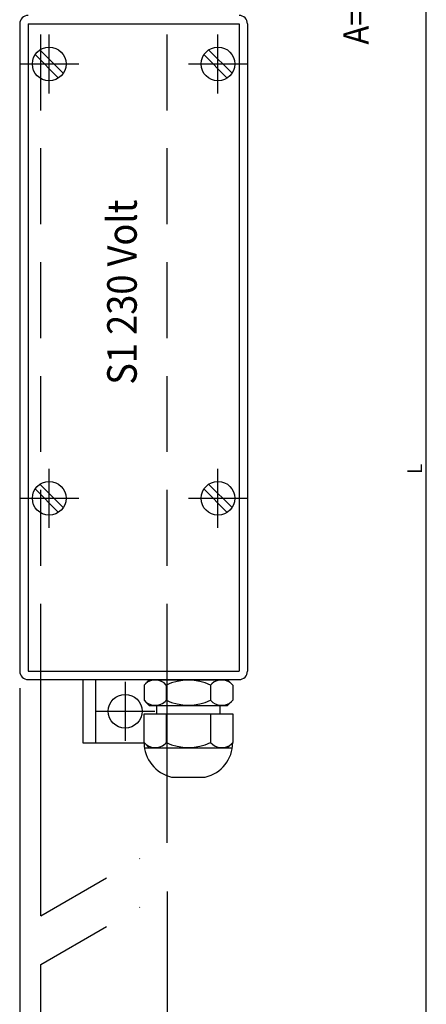
# Model space of a CAD drawing. Units: inches. Extents: x -96 to 708, y 115 to 677.
# Drawn here: x 169 to 265, y 307 to 540 of the extents above; entities that cross this region are included whole.
import ezdxf

# ---------------------------------------------------------------- set-up
doc = ezdxf.new("R2010")
doc.units = ezdxf.units.IN
doc.header["$MEASUREMENT"] = 0
for name, pattern in [('AI-Linetype-32', [36.01, 18, -9, 0.01, -9]), ('AI-Linetype-33', [36.01, 18, -9, 0.01, -9]), ('AI-Linetype-38', [27, 18, -9]), ('AI-Linetype-39', [27, 18, -9]), ('AI-Linetype-40', [36.01, 18, -9, 0.01, -9]), ('AI-Linetype-41', [36.01, 18, -9, 0.01, -9]), ('AI-Linetype-42', [36.01, 18, -9, 0.01, -9]), ('AI-Linetype-43', [36.01, 18, -9, 0.01, -9]), ('AI-Linetype-44', [36.01, 18, -9, 0.01, -9]), ('AI-Linetype-45', [36.01, 18, -9, 0.01, -9]), ('AI-Linetype-46', [36.01, 18, -9, 0.01, -9]), ('AI-Linetype-47', [36.01, 18, -9, 0.01, -9]), ('AI-Linetype-55', [36.01, 18, -9, 0.01, -9]), ('AI-Linetype-56', [36.01, 18, -9, 0.01, -9])]:
    doc.linetypes.add(name, pattern=pattern)

# ---------------------------------------------------------------- blocks, each defined once
blk = doc.blocks.new('block 205')
at = {"color": 1, "lineweight": 25, "true_color": 0xff0000}
blk.add_lwpolyline([(173.81, 267.99), (173.81, 316.44)], dxfattribs=at)
blk = doc.blocks.new('block 206')
at = {"color": 5, "linetype": 'AI-Linetype-32', "lineweight": 25, "true_color": 0x0000ff}
blk.add_lwpolyline([(173.81, 316.44), (203.81, 333.76)], dxfattribs=at)
blk = doc.blocks.new('block 207')
at = {"color": 1, "lineweight": 25, "true_color": 0xff0000}
blk.add_lwpolyline([(203.81, 333.76), (203.81, 267.99)], dxfattribs=at)
blk = doc.blocks.new('block 209')
at = {"color": 5, "linetype": 'AI-Linetype-33', "lineweight": 25, "true_color": 0x0000ff}
blk.add_lwpolyline([(173.81, 327.99), (203.81, 345.31)], dxfattribs=at)
blk = doc.blocks.new('block 215')
at = {"color": 1, "lineweight": 25, "true_color": 0xff0000}
blk.add_lwpolyline([(170.81, 539.49), (170.81, 385.99)], dxfattribs=at)
blk = doc.blocks.new('block 216')
at = {"color": 1, "lineweight": 25, "true_color": 0xff0000}
blk.add_lwpolyline([(220.81, 539.49), (220.81, 385.99)], dxfattribs=at)
blk = doc.blocks.new('block 217')
at = {"color": 1, "lineweight": 25, "true_color": 0xff0000}
blk.add_lwpolyline([(222.81, 539.49), (222.81, 385.99)], dxfattribs=at)
blk = doc.blocks.new('block 218')
at = {"color": 1, "lineweight": 25, "true_color": 0xff0000}
blk.add_lwpolyline([(168.81, 539.49), (168.81, 385.99)], dxfattribs=at)
blk = doc.blocks.new('block 219')
at = {"color": 1, "lineweight": 25, "true_color": 0xff0000}
blk.add_lwpolyline([(170.81, 539.49), (220.81, 539.49)], dxfattribs=at)
blk = doc.blocks.new('block 220')
at = {"color": 1, "lineweight": 25, "true_color": 0xff0000}
blk.add_lwpolyline([(170.81, 385.99), (220.81, 385.99)], dxfattribs=at)
blk = doc.blocks.new('block 221')
at = {"color": 1, "lineweight": 25, "true_color": 0xff0000}
blk.add_lwpolyline([(173.81, 327.99), (173.81, 383.99)], dxfattribs=at)
blk = doc.blocks.new('block 222')
at = {"color": 3, "linetype": 'AI-Linetype-38', "lineweight": 25, "true_color": 0x00ff00}
blk.add_lwpolyline([(173.81, 383.99), (173.81, 541.49)], dxfattribs=at)
blk = doc.blocks.new('block 224')
at = {"color": 1, "lineweight": 25, "true_color": 0xff0000}
blk.add_lwpolyline([(203.81, 345.31), (203.81, 383.99)], dxfattribs=at)
blk = doc.blocks.new('block 225')
at = {"color": 3, "linetype": 'AI-Linetype-39', "lineweight": 25, "true_color": 0x00ff00}
blk.add_lwpolyline([(203.81, 383.99), (203.81, 541.49)], dxfattribs=at)
blk = doc.blocks.new('block 227')
at = {"color": 1, "lineweight": 25, "true_color": 0xff0000}
blk.add_lwpolyline([(170.81, 383.99), (173.81, 383.99)], dxfattribs=at)
blk = doc.blocks.new('block 228')
at = {"color": 1, "lineweight": 25, "true_color": 0xff0000}
blk.add_lwpolyline([(173.81, 383.99), (203.81, 383.99)], dxfattribs=at)
blk = doc.blocks.new('block 229')
at = {"color": 1, "lineweight": 25, "true_color": 0xff0000}
blk.add_lwpolyline([(203.81, 383.99), (220.81, 383.99)], dxfattribs=at)
blk = doc.blocks.new('block 233')
at = {"color": 3, "lineweight": 25, "true_color": 0x00ff00}
blk.add_lwpolyline([(198.31, 382.71), (199.51, 383.91)], dxfattribs=at)
blk = doc.blocks.new('block 234')
at = {"color": 3, "lineweight": 25, "true_color": 0x00ff00}
blk.add_lwpolyline([(219.31, 382.71), (218.11, 383.91)], dxfattribs=at)
blk = doc.blocks.new('block 235')
at = {"color": 3, "lineweight": 25, "true_color": 0x00ff00}
blk.add_lwpolyline([(199.51, 383.91), (218.11, 383.91)], dxfattribs=at)
blk = doc.blocks.new('block 236')
at = {"color": 3, "lineweight": 25, "true_color": 0x00ff00}
blk.add_lwpolyline([(219.31, 379.08), (218.11, 377.88)], dxfattribs=at)
blk = doc.blocks.new('block 237')
at = {"color": 3, "lineweight": 25, "true_color": 0x00ff00}
blk.add_lwpolyline([(199.51, 377.88), (218.11, 377.88)], dxfattribs=at)
blk = doc.blocks.new('block 238')
at = {"color": 3, "lineweight": 25, "true_color": 0x00ff00}
blk.add_lwpolyline([(198.31, 379.08), (199.51, 377.88)], dxfattribs=at)
blk = doc.blocks.new('block 239')
at = {"color": 3, "lineweight": 25, "true_color": 0x00ff00}
blk.add_lwpolyline([(198.31, 382.71), (198.31, 379.08)], dxfattribs=at)
blk = doc.blocks.new('block 240')
at = {"color": 3, "lineweight": 25, "true_color": 0x00ff00}
blk.add_lwpolyline([(203.56, 382.71), (203.56, 379.08)], dxfattribs=at)
blk = doc.blocks.new('block 241')
at = {"color": 3, "lineweight": 25, "true_color": 0x00ff00}
blk.add_lwpolyline([(214.06, 382.71), (214.06, 379.08)], dxfattribs=at)
blk = doc.blocks.new('block 242')
at = {"color": 3, "lineweight": 25, "true_color": 0x00ff00}
blk.add_lwpolyline([(219.31, 382.71), (219.31, 379.08)], dxfattribs=at)
blk = doc.blocks.new('block 243')
at = {"color": 3, "lineweight": 25, "true_color": 0x00ff00}
blk.add_lwpolyline([(204.81, 360.88), (212.81, 360.88)], dxfattribs=at)
blk = doc.blocks.new('block 244')
at = {"color": 3, "lineweight": 25, "true_color": 0x00ff00}
blk.add_lwpolyline([(219.31, 369.05), (218.11, 367.85)], dxfattribs=at)
blk = doc.blocks.new('block 245')
at = {"color": 3, "lineweight": 25, "true_color": 0x00ff00}
blk.add_lwpolyline([(198.4, 367.85), (219.23, 367.85)], dxfattribs=at)
blk = doc.blocks.new('block 246')
at = {"color": 3, "lineweight": 25, "true_color": 0x00ff00}
blk.add_lwpolyline([(198.31, 369.05), (199.51, 367.85)], dxfattribs=at)
blk = doc.blocks.new('block 247')
at = {"color": 3, "lineweight": 25, "true_color": 0x00ff00}
blk.add_lwpolyline([(203.56, 375.88), (203.56, 369.05)], dxfattribs=at)
blk = doc.blocks.new('block 248')
at = {"color": 3, "lineweight": 25, "true_color": 0x00ff00}
blk.add_lwpolyline([(214.06, 375.88), (214.06, 369.05)], dxfattribs=at)
blk = doc.blocks.new('block 249')
at = {"color": 3, "lineweight": 25, "true_color": 0x00ff00}
blk.add_lwpolyline([(219.31, 375.88), (219.31, 369.05)], dxfattribs=at)
blk = doc.blocks.new('block 250')
at = {"color": 3, "lineweight": 25, "true_color": 0x00ff00}
blk.add_lwpolyline([(198.31, 375.88), (219.31, 375.88)], dxfattribs=at)
blk = doc.blocks.new('block 251')
at = {"color": 3, "lineweight": 25, "true_color": 0x00ff00}
blk.add_lwpolyline([(198.31, 369.05), (198.31, 375.88)], dxfattribs=at)
blk = doc.blocks.new('block 252')
at = {"color": 3, "lineweight": 25, "true_color": 0x00ff00}
blk.add_lwpolyline([(201.31, 375.88), (201.31, 377.88)], dxfattribs=at)
blk = doc.blocks.new('block 253')
at = {"color": 3, "lineweight": 25, "true_color": 0x00ff00}
blk.add_lwpolyline([(216.31, 375.88), (216.31, 377.88)], dxfattribs=at)
blk = doc.blocks.new('block 254')
at = {"color": 5, "linetype": 'AI-Linetype-40', "lineweight": 25, "true_color": 0x0000ff}
blk.add_lwpolyline([(175.81, 419.99), (175.81, 433.99)], dxfattribs=at)
blk = doc.blocks.new('block 255')
at = {"color": 5, "linetype": 'AI-Linetype-41', "lineweight": 25, "true_color": 0x0000ff}
blk.add_lwpolyline([(168.81, 426.99), (182.81, 426.99)], dxfattribs=at)
blk = doc.blocks.new('block 256')
at = {"color": 4, "lineweight": 25, "true_color": 0x00ffff}
blk.add_lwpolyline([(178.02, 423.65), (172.48, 429.2)], dxfattribs=at)
blk = doc.blocks.new('block 257')
at = {"color": 4, "lineweight": 25, "true_color": 0x00ffff}
blk.add_lwpolyline([(179.15, 424.79), (173.61, 430.33)], dxfattribs=at)
blk = doc.blocks.new('block 258')
at = {"color": 5, "linetype": 'AI-Linetype-42', "lineweight": 25, "true_color": 0x0000ff}
blk.add_lwpolyline([(208.81, 426.99), (222.81, 426.99)], dxfattribs=at)
blk = doc.blocks.new('block 259')
at = {"color": 5, "linetype": 'AI-Linetype-43', "lineweight": 25, "true_color": 0x0000ff}
blk.add_lwpolyline([(215.81, 419.99), (215.81, 433.99)], dxfattribs=at)
blk = doc.blocks.new('block 260')
at = {"color": 4, "lineweight": 25, "true_color": 0x00ffff}
blk.add_lwpolyline([(218.02, 423.65), (212.48, 429.2)], dxfattribs=at)
blk = doc.blocks.new('block 261')
at = {"color": 4, "lineweight": 25, "true_color": 0x00ffff}
blk.add_lwpolyline([(219.15, 424.79), (213.61, 430.33)], dxfattribs=at)
blk = doc.blocks.new('block 262')
at = {"color": 5, "linetype": 'AI-Linetype-44', "lineweight": 25, "true_color": 0x0000ff}
blk.add_lwpolyline([(208.81, 529.99), (222.81, 529.99)], dxfattribs=at)
blk = doc.blocks.new('block 263')
at = {"color": 5, "linetype": 'AI-Linetype-45', "lineweight": 25, "true_color": 0x0000ff}
blk.add_lwpolyline([(215.81, 522.99), (215.81, 536.99)], dxfattribs=at)
blk = doc.blocks.new('block 264')
at = {"color": 4, "lineweight": 25, "true_color": 0x00ffff}
blk.add_lwpolyline([(218.02, 526.65), (212.48, 532.2)], dxfattribs=at)
blk = doc.blocks.new('block 265')
at = {"color": 4, "lineweight": 25, "true_color": 0x00ffff}
blk.add_lwpolyline([(219.15, 527.79), (213.61, 533.33)], dxfattribs=at)
blk = doc.blocks.new('block 266')
at = {"color": 5, "linetype": 'AI-Linetype-46', "lineweight": 25, "true_color": 0x0000ff}
blk.add_lwpolyline([(175.81, 522.99), (175.81, 536.99)], dxfattribs=at)
blk = doc.blocks.new('block 267')
at = {"color": 5, "linetype": 'AI-Linetype-47', "lineweight": 25, "true_color": 0x0000ff}
blk.add_lwpolyline([(168.81, 529.99), (182.81, 529.99)], dxfattribs=at)
blk = doc.blocks.new('block 268')
at = {"color": 4, "lineweight": 25, "true_color": 0x00ffff}
blk.add_lwpolyline([(178.02, 526.65), (172.48, 532.2)], dxfattribs=at)
blk = doc.blocks.new('block 269')
at = {"color": 4, "lineweight": 25, "true_color": 0x00ffff}
blk.add_lwpolyline([(179.15, 527.79), (173.61, 533.33)], dxfattribs=at)
blk = doc.blocks.new('block 300')
at = {"color": 1, "lineweight": 25, "true_color": 0xff0000}
blk.add_lwpolyline([(183.81, 383.99), (183.81, 368.99)], dxfattribs=at)
blk = doc.blocks.new('block 301')
at = {"color": 1, "lineweight": 25, "true_color": 0xff0000}
blk.add_lwpolyline([(183.81, 368.99), (198.31, 368.99)], dxfattribs=at)
blk = doc.blocks.new('block 302')
at = {"color": 1, "lineweight": 25, "true_color": 0xff0000}
blk.add_lwpolyline([(186.81, 383.99), (186.81, 368.99)], dxfattribs=at)
blk = doc.blocks.new('block 303')
at = {"color": 5, "linetype": 'AI-Linetype-55', "lineweight": 25, "true_color": 0x0000ff}
blk.add_lwpolyline([(186.81, 376.49), (200.81, 376.49)], dxfattribs=at)
blk = doc.blocks.new('block 304')
at = {"color": 5, "linetype": 'AI-Linetype-56', "lineweight": 25, "true_color": 0x0000ff}
blk.add_lwpolyline([(193.81, 383.49), (193.81, 369.49)], dxfattribs=at)
blk = doc.blocks.new('block 419')
at = {"color": 1, "lineweight": 25, "true_color": 0xff0000}
blk.add_open_spline([(170.81, 541.49), (169.71, 541.49), (168.81, 540.6), (168.81, 539.49)], degree=3, dxfattribs=at)
blk = doc.blocks.new('block 420')
at = {"color": 1, "lineweight": 25, "true_color": 0xff0000}
blk.add_open_spline([(222.81, 539.49), (222.81, 540.6), (221.92, 541.49), (220.81, 541.49)], degree=3, dxfattribs=at)
blk = doc.blocks.new('block 421')
at = {"color": 1, "lineweight": 25, "true_color": 0xff0000}
blk.add_open_spline([(168.81, 385.99), (168.81, 384.89), (169.71, 383.99), (170.81, 383.99)], degree=3, dxfattribs=at)
blk = doc.blocks.new('block 422')
at = {"color": 1, "lineweight": 25, "true_color": 0xff0000}
blk.add_open_spline([(220.81, 383.99), (221.92, 383.99), (222.81, 384.89), (222.81, 385.99)], degree=3, dxfattribs=at)
blk = doc.blocks.new('block 423')
at = {"color": 3, "lineweight": 25, "true_color": 0x00ff00}
blk.add_open_spline([(203.56, 382.71), (202.28, 384.16), (200.07, 384.3), (198.62, 383.02), (198.51, 382.92), (198.41, 382.82), (198.31, 382.71)], degree=3, knots=[0, 0, 0, 0, 1, 1, 1, 2, 2, 2, 2], dxfattribs=at)
blk = doc.blocks.new('block 424')
at = {"color": 3, "lineweight": 25, "true_color": 0x00ff00}
blk.add_open_spline([(214.06, 382.71), (210.74, 384.26), (206.89, 384.26), (203.56, 382.71)], degree=3, dxfattribs=at)
blk = doc.blocks.new('block 425')
at = {"color": 3, "lineweight": 25, "true_color": 0x00ff00}
blk.add_open_spline([(219.31, 382.71), (218.03, 384.16), (215.82, 384.3), (214.37, 383.02), (214.26, 382.92), (214.16, 382.82), (214.06, 382.71)], degree=3, knots=[0, 0, 0, 0, 1, 1, 1, 2, 2, 2, 2], dxfattribs=at)
blk = doc.blocks.new('block 426')
at = {"color": 3, "lineweight": 25, "true_color": 0x00ff00}
blk.add_open_spline([(198.31, 379.08), (199.59, 377.63), (201.81, 377.49), (203.26, 378.77), (203.37, 378.87), (203.47, 378.97), (203.56, 379.08)], degree=3, knots=[0, 0, 0, 0, 1, 1, 1, 2, 2, 2, 2], dxfattribs=at)
blk = doc.blocks.new('block 427')
at = {"color": 3, "lineweight": 25, "true_color": 0x00ff00}
blk.add_open_spline([(203.56, 379.08), (206.89, 377.53), (210.74, 377.53), (214.06, 379.08)], degree=3, dxfattribs=at)
blk = doc.blocks.new('block 428')
at = {"color": 3, "lineweight": 25, "true_color": 0x00ff00}
blk.add_open_spline([(214.06, 379.08), (215.34, 377.63), (217.56, 377.49), (219.01, 378.77), (219.12, 378.87), (219.22, 378.97), (219.31, 379.08)], degree=3, knots=[0, 0, 0, 0, 1, 1, 1, 2, 2, 2, 2], dxfattribs=at)
blk = doc.blocks.new('block 429')
at = {"color": 3, "lineweight": 25, "true_color": 0x00ff00}
blk.add_open_spline([(198.31, 369.05), (199.59, 367.6), (201.81, 367.46), (203.26, 368.74), (203.37, 368.84), (203.47, 368.94), (203.56, 369.05)], degree=3, knots=[0, 0, 0, 0, 1, 1, 1, 2, 2, 2, 2], dxfattribs=at)
blk = doc.blocks.new('block 430')
at = {"color": 3, "lineweight": 25, "true_color": 0x00ff00}
blk.add_open_spline([(203.56, 369.05), (206.89, 367.5), (210.74, 367.5), (214.06, 369.05)], degree=3, dxfattribs=at)
blk = doc.blocks.new('block 431')
at = {"color": 3, "lineweight": 25, "true_color": 0x00ff00}
blk.add_open_spline([(214.06, 369.05), (215.34, 367.6), (217.56, 367.46), (219.01, 368.74), (219.12, 368.84), (219.22, 368.94), (219.31, 369.05)], degree=3, knots=[0, 0, 0, 0, 1, 1, 1, 2, 2, 2, 2], dxfattribs=at)
blk = doc.blocks.new('block 432')
at = {"color": 3, "lineweight": 25, "true_color": 0x00ff00}
blk.add_open_spline([(198.31, 369.05), (198.31, 365.14), (201.01, 361.76), (204.81, 360.88)], degree=3, dxfattribs=at)
blk = doc.blocks.new('block 433')
at = {"color": 3, "lineweight": 25, "true_color": 0x00ff00}
blk.add_open_spline([(212.81, 360.88), (216.62, 361.76), (219.31, 365.14), (219.31, 369.05)], degree=3, dxfattribs=at)
blk = doc.blocks.new('block 449')
at = {"color": 4, "lineweight": 25, "true_color": 0x00ffff}
blk.add_open_spline([(179.81, 426.99), (179.81, 429.2), (178.02, 430.99), (175.81, 430.99), (173.6, 430.99), (171.81, 429.2), (171.81, 426.99), (171.81, 424.78), (173.6, 422.99), (175.81, 422.99), (178.02, 422.99), (179.81, 424.78), (179.81, 426.99), (179.81, 426.99), (179.81, 426.99), (179.81, 426.99)], degree=3, knots=[0, 0, 0, 0, 1, 1, 1, 2, 2, 2, 3, 3, 3, 4, 4, 4, 5, 5, 5, 5], dxfattribs=at)
blk = doc.blocks.new('block 450')
at = {"color": 4, "lineweight": 25, "true_color": 0x00ffff}
blk.add_open_spline([(219.81, 426.99), (219.81, 429.2), (218.02, 430.99), (215.81, 430.99), (213.6, 430.99), (211.81, 429.2), (211.81, 426.99), (211.81, 424.78), (213.6, 422.99), (215.81, 422.99), (218.02, 422.99), (219.81, 424.78), (219.81, 426.99), (219.81, 426.99), (219.81, 426.99), (219.81, 426.99)], degree=3, knots=[0, 0, 0, 0, 1, 1, 1, 2, 2, 2, 3, 3, 3, 4, 4, 4, 5, 5, 5, 5], dxfattribs=at)
blk = doc.blocks.new('block 451')
at = {"color": 4, "lineweight": 25, "true_color": 0x00ffff}
blk.add_open_spline([(219.81, 529.99), (219.81, 532.2), (218.02, 533.99), (215.81, 533.99), (213.6, 533.99), (211.81, 532.2), (211.81, 529.99), (211.81, 527.78), (213.6, 525.99), (215.81, 525.99), (218.02, 525.99), (219.81, 527.78), (219.81, 529.99), (219.81, 529.99), (219.81, 529.99), (219.81, 529.99)], degree=3, knots=[0, 0, 0, 0, 1, 1, 1, 2, 2, 2, 3, 3, 3, 4, 4, 4, 5, 5, 5, 5], dxfattribs=at)
blk = doc.blocks.new('block 452')
at = {"color": 4, "lineweight": 25, "true_color": 0x00ffff}
blk.add_open_spline([(179.81, 529.99), (179.81, 532.2), (178.02, 533.99), (175.81, 533.99), (173.6, 533.99), (171.81, 532.2), (171.81, 529.99), (171.81, 527.78), (173.6, 525.99), (175.81, 525.99), (178.02, 525.99), (179.81, 527.78), (179.81, 529.99), (179.81, 529.99), (179.81, 529.99), (179.81, 529.99)], degree=3, knots=[0, 0, 0, 0, 1, 1, 1, 2, 2, 2, 3, 3, 3, 4, 4, 4, 5, 5, 5, 5], dxfattribs=at)
blk = doc.blocks.new('block 461')
at = {"color": 4, "lineweight": 25, "true_color": 0x00ffff}
blk.add_open_spline([(197.81, 376.49), (197.81, 378.7), (196.02, 380.49), (193.81, 380.49), (191.6, 380.49), (189.81, 378.7), (189.81, 376.49), (189.81, 374.28), (191.6, 372.49), (193.81, 372.49), (196.02, 372.49), (197.81, 374.28), (197.81, 376.49), (197.81, 376.49), (197.81, 376.49), (197.81, 376.49)], degree=3, knots=[0, 0, 0, 0, 1, 1, 1, 2, 2, 2, 3, 3, 3, 4, 4, 4, 5, 5, 5, 5], dxfattribs=at)
blk = doc.blocks.new('block 473')
at = {"color": 3, "true_color": 0x00ff00, "insert": (251.55, 534.59), "char_height": 6, "attachment_point": 7, "rotation": 90}
blk.add_mtext('\\fMyriad Pro|b0|i0|c0|p34;\\W0.9;A= 30+45', dxfattribs=at)
blk = doc.blocks.new('block 478')
at = {"color": 3, "true_color": 0x00ff00, "insert": (196.56, 438.52), "char_height": 7, "attachment_point": 7, "rotation": 90}
blk.add_mtext('\\fMyriad Pro|b0|i0|c0|p34;\\W0.9;        S1 230 Volt', dxfattribs=at)
blk = doc.blocks.new('block 845')
at = {"color": 1, "lineweight": 25, "true_color": 0xff0000}
blk.add_lwpolyline([(265.21, 267.99), (265.21, 601.49)], dxfattribs=at)
blk = doc.blocks.new('block 853')
at = {"color": 1, "true_color": 0xff0000, "insert": (264.21, 432.81), "char_height": 3.5, "attachment_point": 7, "rotation": 90}
blk.add_mtext('\\fMyriad Pro|b0|i0|c0|p34;\\W0.9;L', dxfattribs=at)
blk = doc.blocks.new('block 844')
for name in ['block 845', 'block 853']:
    blk.add_blockref(name, (0, 0))
blk = doc.blocks.new('block 875')
at = {"color": 1, "lineweight": 25, "true_color": 0xff0000}
blk.add_lwpolyline([(168.81, 212.22), (203.81, 212.22)], dxfattribs=at)
blk = doc.blocks.new('block 876')
at = {"color": 1, "lineweight": 25, "true_color": 0xff0000}
blk.add_lwpolyline([(168.81, 381.99), (168.81, 211.22)], dxfattribs=at)
blk = doc.blocks.new('block 877')
at = {"color": 1, "lineweight": 25, "true_color": 0xff0000}
blk.add_lwpolyline([(203.81, 265.99), (203.81, 211.22)], dxfattribs=at)
blk = doc.blocks.new('block 878')
at = {"true_color": 0xff0000}
h = blk.add_hatch(color=1, dxfattribs=at)
h.dxf.hatch_style = 2
h.paths.add_polyline_path([(168.81, 212.22), (171.81, 212.72), (171.81, 211.72)])
at = {"lineweight": 0}
blk.add_lwpolyline([(168.81, 212.22), (171.81, 212.72), (171.81, 211.72), (168.81, 212.22)], dxfattribs=at)
blk = doc.blocks.new('block 879')
at = {"true_color": 0xff0000}
h = blk.add_hatch(color=1, dxfattribs=at)
h.dxf.hatch_style = 2
h.paths.add_polyline_path([(203.81, 212.22), (200.81, 211.72), (200.81, 212.72)])
at = {"lineweight": 0}
blk.add_lwpolyline([(203.81, 212.22), (200.81, 211.72), (200.81, 212.72), (203.81, 212.22)], dxfattribs=at)
blk = doc.blocks.new('block 880')
at = {"lineweight": 0}
blk.add_lwpolyline([(168.81, 381.99), (168.81, 381.99)], dxfattribs=at)
blk = doc.blocks.new('block 881')
at = {"lineweight": 0}
blk.add_lwpolyline([(203.81, 265.99), (203.81, 265.99)], dxfattribs=at)
blk = doc.blocks.new('block 882')
at = {"lineweight": 0}
blk.add_lwpolyline([(203.81, 212.22), (203.81, 212.22)], dxfattribs=at)
blk = doc.blocks.new('block 883')
at = {"color": 1, "true_color": 0xff0000, "insert": (176.93, 213.22), "char_height": 3.5, "attachment_point": 7}
blk.add_mtext('\\fMyriad Pro|b0|i0|c0|p34;\\W0.9;35', dxfattribs=at)
blk = doc.blocks.new('block 874')
for name in ['block 876', 'block 880', 'block 877', 'block 881', 'block 883', 'block 878', 'block 879', 'block 875', 'block 882']:
    blk.add_blockref(name, (0, 0))

msp = doc.modelspace()

# ---------------------------------------------------------------- block references
for name in ['block 844', 'block 473', 'block 419', 'block 218', 'block 215', 'block 219', 'block 222', 'block 225', 'block 420', 'block 216', 'block 217', 'block 266', 'block 263', 'block 452', 'block 269', 'block 451', 'block 265', 'block 268', 'block 264', 'block 267', 'block 262', 'block 478', 'block 254', 'block 259', 'block 449', 'block 257', 'block 450', 'block 261', 'block 256', 'block 260', 'block 255', 'block 258', 'block 421', 'block 220', 'block 422', 'block 227', 'block 221', 'block 228', 'block 300', 'block 302', 'block 304', 'block 423', 'block 233', 'block 235', 'block 424', 'block 224', 'block 229', 'block 425', 'block 234', 'block 874', 'block 239', 'block 240', 'block 241', 'block 242', 'block 461', 'block 238', 'block 426', 'block 427', 'block 428', 'block 236', 'block 303', 'block 237', 'block 252', 'block 253', 'block 250', 'block 251', 'block 247', 'block 248', 'block 249', 'block 301', 'block 246', 'block 429', 'block 432', 'block 430', 'block 433', 'block 431', 'block 244', 'block 245', 'block 243', 'block 209', 'block 206', 'block 207', 'block 205']:
    msp.add_blockref(name, (0, 0))

doc.saveas('drawing.dxf')
